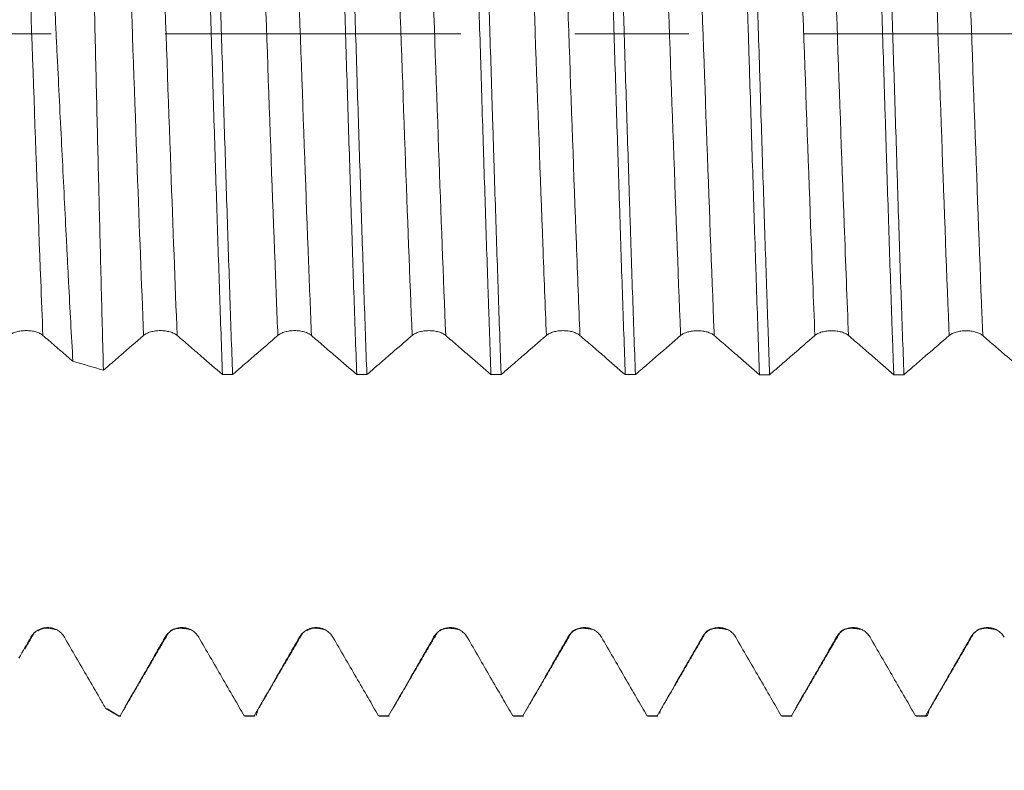
# Model space of a CAD drawing. Units: millimetres. Extents: x -21 to 70, y -82 to 28.
# Drawn here: x 35 to 39, y -3 to 0 of the extents above; entities that cross this region are included whole.
import ezdxf

# ---------------------------------------------------------------- set-up
doc = ezdxf.new("R2010")
doc.units = ezdxf.units.MM
doc.linetypes.add('CENTER', pattern=[47.5, 22, -8.5, 8.5, -8.5])
for name, color, linetype in [('1', 4, 'Continuous'), ('2', 7, 'Continuous'), ('SK2', 7, 'Continuous'), ('SK4', 2, 'CENTER')]:
    doc.layers.add(name, color=color, linetype=linetype)
doc.styles.add('iso_b_vert', font='simplex.shx')
doc.dimstyles.get("Standard").update_dxf_attribs({"dimtxt": 0.18, "dimasz": 0.18, "dimexe": 0.18, "dimexo": 0.0625, "dimgap": 0.09, "dimtad": 1, "dimzin": 0, "dimdsep": 52, "dimtxsty": 'Standard', "dimcen": 0.09, "dimadec": 0, "dimazin": 0, "dimtfac": 1, "dimtdec": 4, "dimtofl": 0, "dimtmove": 0, "dimatfit": 3, "dimfxl": 1, "dimtolj": 1, "dimtzin": 0, "dimarcsym": 0})

# ---------------------------------------------------------------- blocks, each defined once
blk = doc.blocks.new('_U2')
at = {"layer": 'SK2', "lineweight": 13}
for p, q in [((36, -4.129962), (36, -11.542462)), ((49, -4.129962), (49, -11.542462)), ((49, -9.542462), (33.638729, -9.542462))]:
    blk.add_line(p, q, dxfattribs=at)
at = {"layer": 'SK2', "lineweight": 18}
for points in [[(36, -9.542462), (39.499998, -9.081679), (39.500002, -10.003246)], [(49, -9.542462), (45.500002, -10.003246), (45.499998, -9.081679)]]:
    blk.add_solid(points, dxfattribs=at)
at = {"layer": 'SK2', "lineweight": 18, "attachment_point": 7, "line_spacing_factor": 1.084337, "style": 'iso_b_vert'}
for s, insert, char_height in [('\\W0.8315;\\W0.4158;%%p\\W0.8315;0.5', (39.104999, -8.304867), 2.5), ('\\W0.5321;13', (33.797729, -8.657348), 3)]:
    blk.add_mtext(s, dxfattribs=dict(at, insert=insert, char_height=char_height))
blk = doc.blocks.new('_U3')
at = {"layer": '2', "lineweight": 13}
for p, q in [((19.25, -1.5875), (19.25, -23.042462)), ((49, -4.129962), (49, -23.042462)), ((49, -21.042462), (19.25, -21.042462))]:
    blk.add_line(p, q, dxfattribs=at)
at = {"layer": '2', "lineweight": 18}
for points in [[(19.25, -21.042462), (22.749998, -20.581679), (22.750002, -21.503246)], [(49, -21.042462), (45.500002, -21.503246), (45.499998, -20.581679)]]:
    blk.add_solid(points, dxfattribs=at)
at = {"layer": '2', "lineweight": 18, "insert": (30.763544, -20.157348), "char_height": 3, "attachment_point": 7, "line_spacing_factor": 1.084337, "style": 'iso_b_vert'}
blk.add_mtext('\\W0.7346;29.8', dxfattribs=at)

msp = doc.modelspace()

# ---------------------------------------------------------------- linework, layer by layer
at = {"layer": '1', "lineweight": 13}
msp.add_line((36.9993, -2.2487), (37.0069, -2.2472), dxfattribs=at)
at = {"layer": '1', "lineweight": 18}
for p, q in [((35.7786, -2.5146), (35.8268, -2.5425)), ((35.8268, -2.5425), (35.8268, -2.5412)), ((35.8268, -2.5425), (35.8339, -2.5425)), ((36.2962, -2.5425), (36.3339, -2.5425)), ((36.3339, -2.5425), (36.3314, -2.5412)), ((36.7962, -2.5425), (36.8339, -2.5425)), ((37.2962, -2.5425), (37.3339, -2.5425)), ((37.3339, -2.5425), (37.3314, -2.5412)), ((37.7937, -2.5412), (37.7962, -2.5425)), ((37.7962, -2.5425), (37.8339, -2.5425)), ((37.8339, -2.5425), (37.8314, -2.5412)), ((38.2962, -2.5425), (38.3339, -2.5425)), ((38.7962, -2.5425), (38.8339, -2.5425))]:
    msp.add_line(p, q, dxfattribs=at)
for points, knots in [([(36.127, 1.3398), (36.1288, 1.2913), (36.1306, 1.2416), (36.1342, 1.1398), (36.136, 1.0882), (36.1414, 0.9317), (36.145, 0.825), (36.1521, 0.6069), (36.1556, 0.4954), (36.161, 0.3245), (36.1628, 0.2675), (36.1664, 0.1537), (36.1682, 0.0968), (36.1735, -0.0737), (36.1771, -0.1873), (36.1824, -0.3573), (36.1842, -0.414), (36.1878, -0.5272), (36.1896, -0.5832), (36.195, -0.7491), (36.1986, -0.857), (36.2057, -1.0674), (36.2092, -1.17), (36.2128, -1.2698)], [0, 0, 0, 0, 0.0625, 0.0625, 0.125, 0.125, 0.25, 0.25, 0.375, 0.375, 0.4375, 0.4375, 0.5, 0.5, 0.625, 0.625, 0.6875, 0.6875, 0.75, 0.75, 0.875, 0.875, 1, 1, 1, 1]), ([(36.2505, -1.2698), (36.2469, -1.1708), (36.2434, -1.0687), (36.2381, -0.9108), (36.2363, -0.8574), (36.2327, -0.7489), (36.2309, -0.6939), (36.2254, -0.5265), (36.2219, -0.4143), (36.2148, -0.1884), (36.2113, -0.0748), (36.2059, 0.0966), (36.2041, 0.1539), (36.2004, 0.2688), (36.1986, 0.3257), (36.1933, 0.4951), (36.1898, 0.6062), (36.1845, 0.7699), (36.1827, 0.824), (36.1791, 0.9312), (36.1773, 0.9844), (36.1718, 1.1423), (36.1683, 1.2432), (36.1647, 1.3398)], [0, 0, 0, 0, 0.125, 0.125, 0.1875, 0.1875, 0.25, 0.25, 0.375, 0.375, 0.5, 0.5, 0.5625, 0.5625, 0.625, 0.625, 0.75, 0.75, 0.8125, 0.8125, 0.875, 0.875, 1, 1, 1, 1]), ([(36.6271, 1.3397), (36.6306, 1.2431), (36.6342, 1.1426), (36.6386, 1.0122), (36.6395, 0.9858), (36.6413, 0.9327), (36.6422, 0.9059), (36.6449, 0.8247), (36.6467, 0.7703), (36.6521, 0.6059), (36.6556, 0.4948), (36.661, 0.3261), (36.6627, 0.2695), (36.6663, 0.1556), (36.6681, 0.0983), (36.6735, -0.0746), (36.6771, -0.1887), (36.6842, -0.4146), (36.6878, -0.5264), (36.6932, -0.6924), (36.6949, -0.7474), (36.6985, -0.8568), (36.7003, -0.9106), (36.7057, -1.0692), (36.7093, -1.1713), (36.7129, -1.2698)], [0, 0, 0, 0, 0.125, 0.125, 0.15625, 0.15625, 0.1875, 0.1875, 0.25, 0.25, 0.375, 0.375, 0.4375, 0.4375, 0.5, 0.5, 0.625, 0.625, 0.75, 0.75, 0.8125, 0.8125, 0.875, 0.875, 1, 1, 1, 1]), ([(36.7506, -1.2699), (36.747, -1.1713), (36.7434, -1.0688), (36.7361, -0.8554), (36.7326, -0.7468), (36.7255, -0.5266), (36.7219, -0.4148), (36.7165, -0.2447), (36.7147, -0.1876), (36.7111, -0.0724), (36.7093, -0.0151), (36.704, 0.1563), (36.7005, 0.2697), (36.6934, 0.4946), (36.6898, 0.6061), (36.6843, 0.772), (36.6825, 0.8265), (36.679, 0.9337), (36.6772, 0.9865), (36.6719, 1.1422), (36.6684, 1.2427), (36.6648, 1.3397)], [0, 0, 0, 0, 0.125, 0.125, 0.25, 0.25, 0.375, 0.375, 0.4375, 0.4375, 0.5, 0.5, 0.625, 0.625, 0.75, 0.75, 0.8125, 0.8125, 0.875, 0.875, 1, 1, 1, 1]), ([(37.127, 1.3397), (37.1306, 1.2419), (37.1342, 1.141), (37.1414, 0.9334), (37.1449, 0.8267), (37.1494, 0.6897), (37.1502, 0.6621), (37.152, 0.6065), (37.1529, 0.5784), (37.1556, 0.4941), (37.1574, 0.4378), (37.1628, 0.2686), (37.1664, 0.1553), (37.1717, -0.0153), (37.1735, -0.0722), (37.1762, -0.1578), (37.1771, -0.1864), (37.1788, -0.2436), (37.1797, -0.2723), (37.1842, -0.4152), (37.1878, -0.5273), (37.1949, -0.7474), (37.1985, -0.8553), (37.203, -0.9876), (37.2039, -1.0139), (37.2057, -1.0663), (37.2065, -1.0924), (37.2092, -1.1699), (37.211, -1.2205), (37.2128, -1.2699)], [0, 0, 0, 0, 0.125, 0.125, 0.25, 0.25, 0.28125, 0.28125, 0.3125, 0.3125, 0.375, 0.375, 0.5, 0.5, 0.5625, 0.5625, 0.59375, 0.59375, 0.625, 0.625, 0.75, 0.75, 0.875, 0.875, 0.90625, 0.90625, 0.9375, 0.9375, 1, 1, 1, 1]), ([(37.2505, -1.2699), (37.2496, -1.245), (37.2487, -1.2198), (37.2469, -1.1691), (37.2443, -1.0927), (37.2416, -1.0147), (37.2363, -0.8568), (37.2327, -0.749), (37.2273, -0.5833), (37.2255, -0.5274), (37.2228, -0.4425), (37.2219, -0.4141), (37.2201, -0.3574), (37.2192, -0.329), (37.2148, -0.1872), (37.2112, -0.0736), (37.2041, 0.1537), (37.2005, 0.2674), (37.196, 0.4096), (37.1951, 0.4381), (37.1933, 0.4945), (37.1906, 0.5786), (37.1879, 0.6614), (37.1827, 0.8251), (37.1791, 0.9317), (37.1737, 1.088), (37.1719, 1.1395), (37.1692, 1.2158), (37.1683, 1.241), (37.1665, 1.2908), (37.1656, 1.3154), (37.1647, 1.3397)], [0, 0, 0, 0, 0.03125, 0.03125, 0.0625, 0.125, 0.125, 0.25, 0.25, 0.3125, 0.3125, 0.34375, 0.34375, 0.375, 0.375, 0.5, 0.5, 0.625, 0.625, 0.65625, 0.65625, 0.6875, 0.75, 0.75, 0.875, 0.875, 0.9375, 0.9375, 0.96875, 0.96875, 1, 1, 1, 1]), ([(37.6271, 1.3396), (37.6288, 1.2913), (37.6306, 1.2418), (37.6333, 1.166), (37.6342, 1.1405), (37.636, 1.0888), (37.6369, 1.0627), (37.6413, 0.9313), (37.6449, 0.8242), (37.6521, 0.606), (37.6557, 0.495), (37.6601, 0.3536), (37.661, 0.3252), (37.6628, 0.2681), (37.6637, 0.2394), (37.6664, 0.1534), (37.6682, 0.0962), (37.6735, -0.0749), (37.6771, -0.1885), (37.6825, -0.358), (37.6843, -0.4143), (37.687, -0.4986), (37.6879, -0.5267), (37.6896, -0.5828), (37.6905, -0.6108), (37.695, -0.75), (37.6985, -0.8583), (37.7057, -1.0687), (37.7093, -1.1709), (37.7129, -1.27)], [0, 0, 0, 0, 0.0625, 0.0625, 0.09375, 0.09375, 0.125, 0.125, 0.25, 0.25, 0.375, 0.375, 0.40625, 0.40625, 0.4375, 0.4375, 0.5, 0.5, 0.625, 0.625, 0.6875, 0.6875, 0.71875, 0.71875, 0.75, 0.75, 0.875, 0.875, 1, 1, 1, 1]), ([(37.7506, -1.27), (37.747, -1.1714), (37.7434, -1.0693), (37.738, -0.9109), (37.7362, -0.8572), (37.7336, -0.7753), (37.7327, -0.7477), (37.7309, -0.6926), (37.73, -0.665), (37.7255, -0.5266), (37.722, -0.4147), (37.7148, -0.1889), (37.7112, -0.0749), (37.7067, 0.0689), (37.7058, 0.0978), (37.704, 0.1552), (37.7013, 0.241), (37.6987, 0.3259), (37.6934, 0.4947), (37.6898, 0.6057), (37.6844, 0.77), (37.6826, 0.8244), (37.6799, 0.9054), (37.679, 0.9323), (37.6772, 0.9855), (37.6763, 1.0119), (37.6718, 1.1424), (37.6683, 1.243), (37.6648, 1.3396)], [0, 0, 0, 0, 0.125, 0.125, 0.1875, 0.1875, 0.21875, 0.21875, 0.25, 0.25, 0.375, 0.375, 0.5, 0.5, 0.53125, 0.53125, 0.5625, 0.625, 0.625, 0.75, 0.75, 0.8125, 0.8125, 0.84375, 0.84375, 0.875, 0.875, 1, 1, 1, 1]), ([(38.127, 1.3395), (38.1306, 1.2426), (38.1342, 1.1422), (38.1395, 0.9863), (38.1413, 0.9335), (38.144, 0.8529), (38.1449, 0.8258), (38.1467, 0.7712), (38.1476, 0.7437), (38.152, 0.6058), (38.1556, 0.4944), (38.1628, 0.2696), (38.1663, 0.1562), (38.1708, 0.0131), (38.1717, -0.0156), (38.1735, -0.0731), (38.1744, -0.102), (38.1771, -0.1881), (38.1789, -0.2451), (38.1842, -0.415), (38.1878, -0.5267), (38.1932, -0.692), (38.1949, -0.7467), (38.1976, -0.8282), (38.1985, -0.8553), (38.2003, -0.9092), (38.2012, -0.9361), (38.2057, -1.0692), (38.2092, -1.1716), (38.2128, -1.2701)], [0, 0, 0, 0, 0.125, 0.125, 0.1875, 0.1875, 0.21875, 0.21875, 0.25, 0.25, 0.375, 0.375, 0.5, 0.5, 0.53125, 0.53125, 0.5625, 0.5625, 0.625, 0.625, 0.75, 0.75, 0.8125, 0.8125, 0.84375, 0.84375, 0.875, 0.875, 1, 1, 1, 1]), ([(38.2505, -1.2701), (38.2487, -1.2207), (38.2469, -1.1702), (38.2442, -1.0927), (38.2433, -1.0666), (38.2416, -1.0142), (38.2407, -0.9878), (38.2362, -0.8554), (38.2327, -0.7474), (38.2255, -0.5273), (38.2219, -0.4153), (38.2174, -0.2726), (38.2165, -0.2439), (38.2148, -0.1866), (38.2121, -0.1008), (38.2094, -0.0153), (38.2041, 0.1554), (38.2005, 0.2686), (38.1951, 0.4378), (38.1933, 0.494), (38.1906, 0.5782), (38.1897, 0.6062), (38.1879, 0.6619), (38.187, 0.6895), (38.1826, 0.8268), (38.1791, 0.9335), (38.1719, 1.1411), (38.1683, 1.2419), (38.1647, 1.3395)], [0, 0, 0, 0, 0.0625, 0.0625, 0.09375, 0.09375, 0.125, 0.125, 0.25, 0.25, 0.375, 0.375, 0.40625, 0.40625, 0.4375, 0.5, 0.5, 0.625, 0.625, 0.6875, 0.6875, 0.71875, 0.71875, 0.75, 0.75, 0.875, 0.875, 1, 1, 1, 1]), ([(38.6271, 1.3395), (38.628, 1.3151), (38.6289, 1.2905), (38.6307, 1.2406), (38.6316, 1.2154), (38.6342, 1.1393), (38.636, 1.0879), (38.6413, 0.9318), (38.6449, 0.8252), (38.6503, 0.6614), (38.6521, 0.6061), (38.6548, 0.5223), (38.6557, 0.4942), (38.6575, 0.4377), (38.6584, 0.4092), (38.6628, 0.2673), (38.6664, 0.1538), (38.6735, -0.0735), (38.6771, -0.1871), (38.6816, -0.3292), (38.6825, -0.3576), (38.6843, -0.4145), (38.6852, -0.4429), (38.6878, -0.5275), (38.6896, -0.5833), (38.6949, -0.7488), (38.6985, -0.8566), (38.7038, -1.0146), (38.7056, -1.0666), (38.7083, -1.1437), (38.7092, -1.1693), (38.711, -1.22), (38.7119, -1.2453), (38.7128, -1.2701)], [0, 0, 0, 0, 0.03125, 0.03125, 0.0625, 0.0625, 0.125, 0.125, 0.25, 0.25, 0.3125, 0.3125, 0.34375, 0.34375, 0.375, 0.375, 0.5, 0.5, 0.625, 0.625, 0.65625, 0.65625, 0.6875, 0.6875, 0.75, 0.75, 0.875, 0.875, 0.9375, 0.9375, 0.96875, 0.96875, 1, 1, 1, 1]), ([(38.7505, -1.2701), (38.747, -1.1709), (38.7434, -1.0687), (38.7362, -0.8583), (38.7327, -0.7502), (38.7282, -0.6112), (38.7273, -0.5831), (38.7255, -0.527), (38.7229, -0.4427), (38.7202, -0.3581), (38.7148, -0.1885), (38.7113, -0.075), (38.7059, 0.096), (38.7041, 0.1531), (38.7014, 0.239), (38.7005, 0.2677), (38.6987, 0.3248), (38.6978, 0.3533), (38.6934, 0.4948), (38.6898, 0.606), (38.6827, 0.8241), (38.6791, 0.9311), (38.6746, 1.0623), (38.6737, 1.0884), (38.6719, 1.1401), (38.6692, 1.2169), (38.6665, 1.2911), (38.6648, 1.3395)], [0, 0, 0, 0, 0.125, 0.125, 0.25, 0.25, 0.28125, 0.28125, 0.3125, 0.375, 0.375, 0.5, 0.5, 0.5625, 0.5625, 0.59375, 0.59375, 0.625, 0.625, 0.75, 0.75, 0.875, 0.875, 0.90625, 0.90625, 0.9375, 1, 1, 1, 1]), ([(35.7696, -1.2532), (35.7669, -1.1551), (35.7642, -1.0541), (35.7589, -0.8465), (35.7563, -0.7399), (35.7529, -0.603), (35.7523, -0.5754), (35.7509, -0.5201), (35.7489, -0.4371), (35.7469, -0.3539), (35.7428, -0.1872), (35.7402, -0.0758), (35.7362, 0.092), (35.7349, 0.148), (35.7328, 0.2322), (35.7322, 0.2603), (35.7308, 0.3163), (35.7301, 0.3442), (35.7268, 0.4829), (35.7213, 0.7004), (35.716, 0.9094), (35.7126, 1.0372), (35.7119, 1.0626), (35.7106, 1.1131), (35.7086, 1.1878), (35.7065, 1.26), (35.7052, 1.307)], [0, 0, 0, 0, 0.125, 0.125, 0.25, 0.25, 0.28125, 0.28125, 0.3125, 0.375, 0.375, 0.5, 0.5, 0.5625, 0.5625, 0.59375, 0.59375, 0.625, 0.625, 0.75, 0.875, 0.875, 0.90625, 0.90625, 0.9375, 1, 1, 1, 1]), ([(35.5265, 1.2588), (35.532, 1.1686), (35.5375, 1.0747), (35.5456, 0.9286), (35.5483, 0.879), (35.5523, 0.8033), (35.5537, 0.7778), (35.5564, 0.7264), (35.5578, 0.7004), (35.5646, 0.5705), (35.5701, 0.4652), (35.5809, 0.2523), (35.5862, 0.1447), (35.5929, 0.0086), (35.5943, -0.0187), (35.597, -0.0735), (35.5983, -0.1009), (35.6024, -0.1828), (35.6051, -0.2372), (35.6132, -0.3992), (35.6185, -0.506), (35.6265, -0.6643), (35.6291, -0.7168), (35.6331, -0.7951), (35.6345, -0.8211), (35.6371, -0.8729), (35.6385, -0.8988), (35.6451, -1.0265), (35.6505, -1.1252), (35.6558, -1.2204)], [0, 0, 0, 0, 0.125, 0.125, 0.1875, 0.1875, 0.21875, 0.21875, 0.25, 0.25, 0.375, 0.375, 0.5, 0.5, 0.53125, 0.53125, 0.5625, 0.5625, 0.625, 0.625, 0.75, 0.75, 0.8125, 0.8125, 0.84375, 0.84375, 0.875, 0.875, 1, 1, 1, 1]), ([(35.4191, -1.1238), (35.4223, -1.1211), (35.4261, -1.1186), (35.4328, -1.1153), (35.4352, -1.1142), (35.4402, -1.1123), (35.4428, -1.1114), (35.451, -1.1091), (35.4569, -1.1079), (35.4691, -1.1063), (35.4754, -1.1058), (35.488, -1.1058), (35.4942, -1.1063), (35.5064, -1.1079), (35.5123, -1.1091), (35.5232, -1.1122), (35.5283, -1.1142), (35.5372, -1.1186), (35.5411, -1.1211), (35.5442, -1.1238)], [0, 0, 0, 0, 0.125, 0.125, 0.1875, 0.1875, 0.25, 0.25, 0.375, 0.375, 0.5, 0.5, 0.625, 0.625, 0.75, 0.75, 0.875, 0.875, 1, 1, 1, 1]), ([(35.5442, -1.1238), (35.5592, -1.1367), (35.5741, -1.1496), (35.6039, -1.1754), (35.6188, -1.1883), (35.6411, -1.2076), (35.6484, -1.214), (35.6558, -1.2204)], [0, 0, 0, 0, 0.400924, 0.400924, 0.801848, 0.801848, 1, 1, 1, 1]), ([(35.7696, -1.2532), (35.7761, -1.2476), (35.7826, -1.242), (35.804, -1.2234), (35.8189, -1.2105), (35.8623, -1.173), (35.8907, -1.1485), (35.9191, -1.1239)], [0, 0, 0, 0, 0.13045, 0.13045, 0.42958, 0.42958, 1, 1, 1, 1]), ([(35.9191, -1.1239), (35.9223, -1.1212), (35.9261, -1.1187), (35.9328, -1.1153), (35.9352, -1.1143), (35.9402, -1.1124), (35.9428, -1.1115), (35.951, -1.1092), (35.9569, -1.1079), (35.9691, -1.1063), (35.9754, -1.1059), (35.988, -1.1059), (35.9942, -1.1063), (36.0064, -1.108), (36.0123, -1.1092), (36.0232, -1.1123), (36.0283, -1.1142), (36.0372, -1.1187), (36.0411, -1.1212), (36.0442, -1.1239)], [0, 0, 0, 0, 0.125, 0.125, 0.1875, 0.1875, 0.25, 0.25, 0.375, 0.375, 0.5, 0.5, 0.625, 0.625, 0.75, 0.75, 0.875, 0.875, 1, 1, 1, 1]), ([(36.0442, -1.1239), (36.0592, -1.1368), (36.0741, -1.1497), (36.1039, -1.1755), (36.1188, -1.1884), (36.1601, -1.2241), (36.1864, -1.247), (36.2128, -1.2698)], [0, 0, 0, 0, 0.265373, 0.265373, 0.530745, 0.530745, 1, 1, 1, 1]), ([(36.2505, -1.2698), (36.2634, -1.2587), (36.2762, -1.2475), (36.304, -1.2235), (36.3189, -1.2106), (36.3623, -1.1731), (36.3907, -1.1485), (36.4191, -1.1239)], [0, 0, 0, 0, 0.228829, 0.228829, 0.494088, 0.494088, 1, 1, 1, 1]), ([(36.4191, -1.1239), (36.4223, -1.1212), (36.4261, -1.1187), (36.4328, -1.1154), (36.4352, -1.1143), (36.4402, -1.1124), (36.4429, -1.1116), (36.451, -1.1092), (36.4569, -1.108), (36.4691, -1.1064), (36.4754, -1.106), (36.488, -1.106), (36.4942, -1.1064), (36.5064, -1.108), (36.5123, -1.1092), (36.5232, -1.1123), (36.5283, -1.1143), (36.5372, -1.1187), (36.5411, -1.1212), (36.5442, -1.124)], [0, 0, 0, 0, 0.125, 0.125, 0.1875, 0.1875, 0.25, 0.25, 0.375, 0.375, 0.5, 0.5, 0.625, 0.625, 0.75, 0.75, 0.875, 0.875, 1, 1, 1, 1]), ([(36.5442, -1.124), (36.5592, -1.1368), (36.5741, -1.1497), (36.6039, -1.1755), (36.6188, -1.1884), (36.6601, -1.2242), (36.6865, -1.247), (36.7129, -1.2698)], [0, 0, 0, 0, 0.265313, 0.265313, 0.530627, 0.530627, 1, 1, 1, 1]), ([(36.7506, -1.2699), (36.7634, -1.2587), (36.7762, -1.2476), (36.804, -1.2236), (36.8189, -1.2107), (36.8623, -1.1732), (36.8907, -1.1486), (36.9191, -1.124)], [0, 0, 0, 0, 0.228602, 0.228602, 0.493933, 0.493933, 1, 1, 1, 1]), ([(36.9191, -1.124), (36.9223, -1.1213), (36.9262, -1.1188), (36.9328, -1.1155), (36.9352, -1.1144), (36.9402, -1.1125), (36.9429, -1.1117), (36.951, -1.1093), (36.9569, -1.1081), (36.9691, -1.1065), (36.9754, -1.1061), (36.988, -1.1061), (36.9942, -1.1065), (37.0065, -1.1081), (37.0123, -1.1093), (37.0232, -1.1124), (37.0283, -1.1144), (37.0372, -1.1188), (37.0411, -1.1213), (37.0442, -1.1241)], [0, 0, 0, 0, 0.125, 0.125, 0.1875, 0.1875, 0.25, 0.25, 0.375, 0.375, 0.5, 0.5, 0.625, 0.625, 0.75, 0.75, 0.875, 0.875, 1, 1, 1, 1]), ([(37.0442, -1.1241), (37.0592, -1.1369), (37.0741, -1.1498), (37.1039, -1.1756), (37.1188, -1.1886), (37.1601, -1.2243), (37.1864, -1.2471), (37.2128, -1.2699)], [0, 0, 0, 0, 0.265405, 0.265405, 0.53081, 0.53081, 1, 1, 1, 1]), ([(37.2505, -1.2699), (37.2634, -1.2588), (37.2762, -1.2477), (37.304, -1.2236), (37.3189, -1.2107), (37.3623, -1.1732), (37.3907, -1.1486), (37.4191, -1.1241)], [0, 0, 0, 0, 0.22886, 0.22886, 0.494113, 0.494113, 1, 1, 1, 1]), ([(37.4191, -1.1241), (37.4223, -1.1213), (37.4262, -1.1188), (37.4328, -1.1155), (37.4352, -1.1145), (37.4402, -1.1125), (37.4429, -1.1117), (37.451, -1.1093), (37.4569, -1.1081), (37.4691, -1.1065), (37.4754, -1.1061), (37.488, -1.1061), (37.4942, -1.1065), (37.5065, -1.1081), (37.5123, -1.1093), (37.5232, -1.1125), (37.5283, -1.1144), (37.5372, -1.1188), (37.5411, -1.1213), (37.5443, -1.1241)], [0, 0, 0, 0, 0.125, 0.125, 0.1875, 0.1875, 0.25, 0.25, 0.375, 0.375, 0.5, 0.5, 0.625, 0.625, 0.75, 0.75, 0.875, 0.875, 1, 1, 1, 1]), ([(37.5443, -1.1241), (37.5592, -1.137), (37.5741, -1.1499), (37.6039, -1.1757), (37.6188, -1.1886), (37.6601, -1.2243), (37.6865, -1.2471), (37.7129, -1.27)], [0, 0, 0, 0, 0.26532, 0.26532, 0.530641, 0.530641, 1, 1, 1, 1]), ([(37.7506, -1.27), (37.7634, -1.2589), (37.7763, -1.2478), (37.804, -1.2237), (37.8189, -1.2108), (37.8623, -1.1733), (37.8907, -1.1487), (37.9191, -1.1242)], [0, 0, 0, 0, 0.228581, 0.228581, 0.493925, 0.493925, 1, 1, 1, 1]), ([(37.9191, -1.1242), (37.9223, -1.1214), (37.9262, -1.119), (37.9328, -1.1156), (37.9352, -1.1146), (37.9402, -1.1127), (37.9429, -1.1118), (37.951, -1.1094), (37.9569, -1.1082), (37.9691, -1.1066), (37.9754, -1.1062), (37.988, -1.1062), (37.9942, -1.1066), (38.0065, -1.1082), (38.0123, -1.1094), (38.0232, -1.1126), (38.0283, -1.1145), (38.0372, -1.1189), (38.0411, -1.1214), (38.0443, -1.1242)], [0, 0, 0, 0, 0.125, 0.125, 0.1875, 0.1875, 0.25, 0.25, 0.375, 0.375, 0.5, 0.5, 0.625, 0.625, 0.75, 0.75, 0.875, 0.875, 1, 1, 1, 1]), ([(38.0443, -1.1242), (38.0592, -1.1371), (38.0741, -1.15), (38.1039, -1.1758), (38.1188, -1.1887), (38.1601, -1.2244), (38.1864, -1.2472), (38.2128, -1.2701)], [0, 0, 0, 0, 0.265413, 0.265413, 0.530826, 0.530826, 1, 1, 1, 1]), ([(38.2505, -1.2701), (38.2634, -1.2589), (38.2762, -1.2478), (38.304, -1.2237), (38.3189, -1.2108), (38.3623, -1.1733), (38.3907, -1.1487), (38.4191, -1.1242)], [0, 0, 0, 0, 0.228991, 0.228991, 0.494215, 0.494215, 1, 1, 1, 1]), ([(38.4191, -1.1242), (38.4223, -1.1214), (38.4262, -1.1189), (38.4328, -1.1156), (38.4352, -1.1146), (38.4403, -1.1127), (38.4429, -1.1118), (38.451, -1.1094), (38.4569, -1.1082), (38.4691, -1.1066), (38.4754, -1.1062), (38.488, -1.1062), (38.4942, -1.1066), (38.5065, -1.1082), (38.5123, -1.1094), (38.5232, -1.1126), (38.5283, -1.1145), (38.5372, -1.1189), (38.5411, -1.1215), (38.5443, -1.1242)], [0, 0, 0, 0, 0.125, 0.125, 0.1875, 0.1875, 0.25, 0.25, 0.375, 0.375, 0.5, 0.5, 0.625, 0.625, 0.75, 0.75, 0.875, 0.875, 1, 1, 1, 1]), ([(38.5443, -1.1242), (38.5592, -1.1371), (38.5741, -1.15), (38.6039, -1.1758), (38.6188, -1.1887), (38.6601, -1.2244), (38.6865, -1.2473), (38.7128, -1.2701)], [0, 0, 0, 0, 0.265328, 0.265328, 0.530657, 0.530657, 1, 1, 1, 1]), ([(38.7505, -1.2701), (38.7634, -1.259), (38.7763, -1.2479), (38.804, -1.2239), (38.8189, -1.2109), (38.8623, -1.1734), (38.8907, -1.1488), (38.9191, -1.1243)], [0, 0, 0, 0, 0.228759, 0.228759, 0.494065, 0.494065, 1, 1, 1, 1]), ([(38.9191, -1.1243), (38.9223, -1.1215), (38.9262, -1.1191), (38.9328, -1.1157), (38.9352, -1.1147), (38.9403, -1.1128), (38.9429, -1.1119), (38.951, -1.1095), (38.9569, -1.1083), (38.9691, -1.1067), (38.9754, -1.1063), (38.988, -1.1063), (38.9942, -1.1067), (39.0065, -1.1083), (39.0123, -1.1095), (39.0232, -1.1127), (39.0283, -1.1146), (39.0372, -1.119), (39.0411, -1.1216), (39.0443, -1.1243)], [0, 0, 0, 0, 0.125, 0.125, 0.1875, 0.1875, 0.25, 0.25, 0.375, 0.375, 0.5, 0.5, 0.625, 0.625, 0.75, 0.75, 0.875, 0.875, 1, 1, 1, 1]), ([(39.0443, -1.1243), (39.0592, -1.1372), (39.0741, -1.1501), (39.1039, -1.1759), (39.1188, -1.1888), (39.1601, -1.2245), (39.1865, -1.2474), (39.2128, -1.2702)], [0, 0, 0, 0, 0.265387, 0.265387, 0.530775, 0.530775, 1, 1, 1, 1]), ([(35.6244, -2.2488), (35.6212, -2.2433), (35.6174, -2.2383), (35.6107, -2.2316), (35.6083, -2.2295), (35.6033, -2.2256), (35.6007, -2.2239), (35.5925, -2.2192), (35.5866, -2.2167), (35.5745, -2.2134), (35.5682, -2.2126), (35.5555, -2.2126), (35.5493, -2.2134), (35.5371, -2.2166), (35.5312, -2.2191), (35.5203, -2.2254), (35.5152, -2.2293), (35.5063, -2.2382), (35.5025, -2.2432), (35.4993, -2.2487)], [0, 0, 0, 0, 0.125, 0.125, 0.1875, 0.1875, 0.25, 0.25, 0.375, 0.375, 0.5, 0.5, 0.625, 0.625, 0.75, 0.75, 0.875, 0.875, 1, 1, 1, 1]), ([(36.1244, -2.2487), (36.1212, -2.2432), (36.1174, -2.2382), (36.1107, -2.2315), (36.1083, -2.2294), (36.1033, -2.2256), (36.1007, -2.2238), (36.0925, -2.2191), (36.0866, -2.2166), (36.0745, -2.2134), (36.0682, -2.2125), (36.0555, -2.2125), (36.0493, -2.2133), (36.0371, -2.2166), (36.0312, -2.219), (36.0203, -2.2253), (36.0152, -2.2292), (36.0063, -2.2381), (36.0025, -2.2432), (35.9993, -2.2487)], [0, 0, 0, 0, 0.125, 0.125, 0.1875, 0.1875, 0.25, 0.25, 0.375, 0.375, 0.5, 0.5, 0.625, 0.625, 0.75, 0.75, 0.875, 0.875, 1, 1, 1, 1]), ([(36.6244, -2.2487), (36.6212, -2.2432), (36.6174, -2.2383), (36.6107, -2.2316), (36.6083, -2.2295), (36.6033, -2.2256), (36.6007, -2.2239), (36.5925, -2.2191), (36.5866, -2.2167), (36.5745, -2.2134), (36.5682, -2.2126), (36.5555, -2.2125), (36.5493, -2.2133), (36.5371, -2.2166), (36.5312, -2.219), (36.5203, -2.2253), (36.5152, -2.2293), (36.5063, -2.2381), (36.5025, -2.2432), (36.4993, -2.2487)], [0, 0, 0, 0, 0.125, 0.125, 0.1875, 0.1875, 0.25, 0.25, 0.375, 0.375, 0.5, 0.5, 0.625, 0.625, 0.75, 0.75, 0.875, 0.875, 1, 1, 1, 1]), ([(37.1244, -2.2487), (37.1212, -2.2432), (37.1174, -2.2382), (37.1107, -2.2316), (37.1083, -2.2294), (37.1033, -2.2256), (37.1007, -2.2238), (37.0925, -2.2191), (37.0866, -2.2167), (37.0745, -2.2134), (37.0682, -2.2125), (37.0555, -2.2125), (37.0493, -2.2133), (37.0371, -2.2166), (37.0312, -2.219), (37.0203, -2.2253), (37.0152, -2.2293), (37.0063, -2.2381), (37.0025, -2.2432), (36.9993, -2.2487)], [0, 0, 0, 0, 0.125, 0.125, 0.1875, 0.1875, 0.25, 0.25, 0.375, 0.375, 0.5, 0.5, 0.625, 0.625, 0.75, 0.75, 0.875, 0.875, 1, 1, 1, 1]), ([(37.6244, -2.2487), (37.6212, -2.2432), (37.6174, -2.2382), (37.6107, -2.2316), (37.6083, -2.2294), (37.6033, -2.2256), (37.6007, -2.2239), (37.5925, -2.2191), (37.5866, -2.2167), (37.5745, -2.2134), (37.5682, -2.2126), (37.5555, -2.2125), (37.5493, -2.2134), (37.5371, -2.2166), (37.5312, -2.2191), (37.5203, -2.2253), (37.5152, -2.2293), (37.5063, -2.2382), (37.5025, -2.2432), (37.4993, -2.2487)], [0, 0, 0, 0, 0.125, 0.125, 0.1875, 0.1875, 0.25, 0.25, 0.375, 0.375, 0.5, 0.5, 0.625, 0.625, 0.75, 0.75, 0.875, 0.875, 1, 1, 1, 1]), ([(38.1244, -2.2488), (38.1212, -2.2433), (38.1174, -2.2383), (38.1107, -2.2316), (38.1083, -2.2295), (38.1033, -2.2256), (38.1007, -2.2239), (38.0926, -2.2192), (38.0866, -2.2167), (38.0745, -2.2134), (38.0682, -2.2126), (38.0555, -2.2126), (38.0493, -2.2134), (38.0371, -2.2166), (38.0312, -2.2191), (38.0203, -2.2254), (38.0152, -2.2293), (38.0063, -2.2382), (38.0025, -2.2432), (37.9993, -2.2488)], [0, 0, 0, 0, 0.125, 0.125, 0.1875, 0.1875, 0.25, 0.25, 0.375, 0.375, 0.5, 0.5, 0.625, 0.625, 0.75, 0.75, 0.875, 0.875, 1, 1, 1, 1]), ([(38.6244, -2.2487), (38.6212, -2.2432), (38.6174, -2.2382), (38.6107, -2.2315), (38.6083, -2.2294), (38.6033, -2.2256), (38.6007, -2.2238), (38.5926, -2.2191), (38.5866, -2.2167), (38.5745, -2.2134), (38.5682, -2.2125), (38.5555, -2.2125), (38.5493, -2.2133), (38.5371, -2.2166), (38.5312, -2.219), (38.5203, -2.2253), (38.5152, -2.2292), (38.5063, -2.2381), (38.5025, -2.2432), (38.4993, -2.2487)], [0, 0, 0, 0, 0.125, 0.125, 0.1875, 0.1875, 0.25, 0.25, 0.375, 0.375, 0.5, 0.5, 0.625, 0.625, 0.75, 0.75, 0.875, 0.875, 1, 1, 1, 1]), ([(39.1244, -2.2488), (39.1212, -2.2433), (39.1174, -2.2383), (39.1107, -2.2316), (39.1083, -2.2295), (39.1033, -2.2257), (39.1007, -2.2239), (39.0926, -2.2192), (39.0866, -2.2167), (39.0745, -2.2135), (39.0682, -2.2126), (39.0555, -2.2126), (39.0493, -2.2134), (39.0371, -2.2167), (39.0312, -2.2191), (39.0203, -2.2254), (39.0152, -2.2293), (39.0064, -2.2382), (39.0025, -2.2433), (38.9993, -2.2488)], [0, 0, 0, 0, 0.125, 0.125, 0.1875, 0.1875, 0.25, 0.25, 0.375, 0.375, 0.5, 0.5, 0.625, 0.625, 0.75, 0.75, 0.875, 0.875, 1, 1, 1, 1]), ([(35.777, -2.5124), (35.7697, -2.4998), (35.7624, -2.4872), (35.7402, -2.4487), (35.7252, -2.4229), (35.6817, -2.3477), (35.653, -2.2982), (35.6244, -2.2488)], [0, 0, 0, 0, 0.143676, 0.143676, 0.437133, 0.437133, 1, 1, 1, 1]), ([(35.9993, -2.2487), (35.9845, -2.2745), (35.9696, -2.3004), (35.94, -2.352), (35.9252, -2.3779), (35.884, -2.4495), (35.8577, -2.4954), (35.8314, -2.5412)], [0, 0, 0, 0, 0.264974, 0.264974, 0.529948, 0.529948, 1, 1, 1, 1]), ([(36.2937, -2.5412), (36.2808, -2.519), (36.268, -2.4967), (36.2402, -2.4487), (36.2252, -2.4229), (36.1817, -2.3476), (36.153, -2.2982), (36.1244, -2.2487)], [0, 0, 0, 0, 0.228139, 0.228139, 0.49263, 0.49263, 1, 1, 1, 1]), ([(36.4993, -2.2487), (36.4845, -2.2746), (36.4697, -2.3004), (36.44, -2.3521), (36.4252, -2.3779), (36.384, -2.4496), (36.3577, -2.4954), (36.3314, -2.5412)], [0, 0, 0, 0, 0.265011, 0.265011, 0.530021, 0.530021, 1, 1, 1, 1]), ([(36.7937, -2.5412), (36.7808, -2.519), (36.768, -2.4967), (36.7402, -2.4487), (36.7253, -2.4229), (36.6817, -2.3477), (36.6531, -2.2982), (36.6244, -2.2487)], [0, 0, 0, 0, 0.227999, 0.227999, 0.492527, 0.492527, 1, 1, 1, 1]), ([(36.9993, -2.2487), (36.9845, -2.2746), (36.9697, -2.3004), (36.94, -2.3521), (36.9252, -2.3779), (36.884, -2.4496), (36.8577, -2.4954), (36.8314, -2.5412)], [0, 0, 0, 0, 0.265008, 0.265008, 0.530016, 0.530016, 1, 1, 1, 1]), ([(37.2937, -2.5412), (37.2808, -2.519), (37.268, -2.4967), (37.2402, -2.4487), (37.2252, -2.4229), (37.1817, -2.3476), (37.1531, -2.2982), (37.1244, -2.2487)], [0, 0, 0, 0, 0.228133, 0.228133, 0.492642, 0.492642, 1, 1, 1, 1]), ([(37.4993, -2.2487), (37.4845, -2.2746), (37.4697, -2.3004), (37.44, -2.3521), (37.4252, -2.3779), (37.384, -2.4496), (37.3577, -2.4954), (37.3314, -2.5412)], [0, 0, 0, 0, 0.265023, 0.265023, 0.530047, 0.530047, 1, 1, 1, 1]), ([(37.7937, -2.5412), (37.7809, -2.519), (37.768, -2.4967), (37.7402, -2.4487), (37.7252, -2.4229), (37.6817, -2.3476), (37.6531, -2.2982), (37.6244, -2.2487)], [0, 0, 0, 0, 0.228249, 0.228249, 0.492749, 0.492749, 1, 1, 1, 1]), ([(37.9993, -2.2488), (37.9845, -2.2746), (37.9697, -2.3004), (37.94, -2.3521), (37.9252, -2.378), (37.8841, -2.4496), (37.8577, -2.4954), (37.8314, -2.5412)], [0, 0, 0, 0, 0.265043, 0.265043, 0.530087, 0.530087, 1, 1, 1, 1]), ([(38.2937, -2.5412), (38.2808, -2.519), (38.268, -2.4968), (38.2402, -2.4488), (38.2253, -2.423), (38.1817, -2.3477), (38.1531, -2.2982), (38.1244, -2.2488)], [0, 0, 0, 0, 0.227876, 0.227876, 0.492431, 0.492431, 1, 1, 1, 1]), ([(38.4993, -2.2487), (38.4845, -2.2746), (38.4697, -2.3004), (38.44, -2.3521), (38.4252, -2.3779), (38.384, -2.4496), (38.3577, -2.4954), (38.3314, -2.5412)], [0, 0, 0, 0, 0.264996, 0.264996, 0.529992, 0.529992, 1, 1, 1, 1]), ([(38.7937, -2.5412), (38.7809, -2.519), (38.768, -2.4967), (38.7402, -2.4487), (38.7253, -2.4229), (38.6817, -2.3476), (38.6531, -2.2982), (38.6244, -2.2487)], [0, 0, 0, 0, 0.228145, 0.228145, 0.49264, 0.49264, 1, 1, 1, 1]), ([(38.9993, -2.2488), (38.9845, -2.2746), (38.9697, -2.3005), (38.94, -2.3521), (38.9252, -2.378), (38.8841, -2.4496), (38.8578, -2.4954), (38.8314, -2.5412)], [0, 0, 0, 0, 0.265052, 0.265052, 0.530104, 0.530104, 1, 1, 1, 1]), ([(36.3446, -2.5194), (36.3438, -2.5229), (36.343, -2.526), (36.3404, -2.5347), (36.3386, -2.5387), (36.3368, -2.5408), (36.3368, -2.5408), (36.3368, -2.5408)], [0, 0, 0, 0, 0.314802, 0.314802, 0.999507, 0.999507, 1, 1, 1, 1]), ([(37.8446, -2.5193), (37.8438, -2.5229), (37.843, -2.526), (37.8418, -2.5301), (37.8414, -2.5314), (37.841, -2.5325)], [0, 0, 0, 0, 0.673555, 0.673555, 1, 1, 1, 1]), ([(38.8446, -2.5193), (38.8438, -2.5229), (38.843, -2.526), (38.8404, -2.5346), (38.8386, -2.5387), (38.8359, -2.5418), (38.835, -2.5424), (38.8332, -2.5425), (38.8323, -2.5421), (38.8314, -2.5412)], [0, 0, 0, 0, 0.187898, 0.187898, 0.593949, 0.593949, 0.796975, 0.796975, 1, 1, 1, 1])]:
    msp.add_open_spline(points, degree=3, knots=knots, dxfattribs=at)
at = {"layer": '1', "lineweight": 13}
for points, knots in [([(35.4577, 1.2034), (35.4649, 1.0329), (35.4815, 0.6016), (35.5076, -0.1443), (35.5293, -0.7499), (35.5415, -1.0576), (35.5442, -1.1238)], [0, 0, 0, 0, 0.247357, 0.576772, 0.906187, 1, 1, 1, 1]), ([(35.8326, 1.2034), (35.8346, 1.1558), (35.8461, 0.8749), (35.8671, 0.3004), (35.8939, -0.4702), (35.9113, -0.9316), (35.9191, -1.1239)], [0, 0, 0, 0, 0.069015, 0.398439, 0.727864, 1, 1, 1, 1]), ([(35.9577, 1.2034), (35.9597, 1.157), (35.9711, 0.8774), (35.9921, 0.3047), (36.019, -0.4674), (36.0363, -0.9304), (36.0442, -1.1239)], [0, 0, 0, 0, 0.0673, 0.396715, 0.72613, 1, 1, 1, 1]), ([(36.3326, 1.2033), (36.3389, 1.0528), (36.3547, 0.6469), (36.38, -0.0721), (36.4026, -0.7055), (36.4156, -1.0372), (36.4191, -1.1239)], [0, 0, 0, 0, 0.218385, 0.547794, 0.877203, 1, 1, 1, 1]), ([(36.4577, 1.2033), (36.464, 1.054), (36.4797, 0.6496), (36.505, -0.0678), (36.5276, -0.7029), (36.5407, -1.036), (36.5442, -1.124)], [0, 0, 0, 0, 0.216649, 0.546062, 0.875475, 1, 1, 1, 1]), ([(36.8326, 1.2033), (36.8337, 1.1769), (36.8443, 0.9201), (36.8644, 0.3761), (36.8922, -0.4207), (36.9104, -0.9101), (36.9191, -1.124)], [0, 0, 0, 0, 0.038319, 0.367731, 0.697143, 1, 1, 1, 1]), ([(36.9577, 1.2033), (36.9588, 1.1781), (36.9694, 0.9227), (36.9894, 0.3804), (37.0172, -0.4179), (37.0355, -0.9089), (37.0442, -1.1241)], [0, 0, 0, 0, 0.036596, 0.366009, 0.695422, 1, 1, 1, 1]), ([(37.3326, 1.2032), (37.3381, 1.0738), (37.353, 0.6945), (37.3774, 0.0045), (37.4008, -0.6581), (37.4147, -1.0156), (37.4191, -1.1241)], [0, 0, 0, 0, 0.187673, 0.517093, 0.846513, 1, 1, 1, 1]), ([(37.4577, 1.2032), (37.4631, 1.075), (37.478, 0.6972), (37.5023, 0.0088), (37.5258, -0.6554), (37.5398, -1.0144), (37.5443, -1.1241)], [0, 0, 0, 0, 0.185954, 0.515365, 0.844777, 1, 1, 1, 1]), ([(37.8326, 1.2032), (37.8329, 1.1979), (37.8426, 0.965), (37.8618, 0.4515), (37.8903, -0.3672), (37.9094, -0.8853), (37.919, -1.1213), (37.9191, -1.1242)], [0, 0, 0, 0, 0.00764, 0.337046, 0.666452, 0.995859, 1, 1, 1, 1]), ([(37.9577, 1.2032), (37.9579, 1.1991), (37.9676, 0.9676), (37.9868, 0.4557), (38.0153, -0.363), (38.0344, -0.8828), (38.0441, -1.1201), (38.0443, -1.1242)], [0, 0, 0, 0, 0.005898, 0.335311, 0.664724, 0.994137, 1, 1, 1, 1]), ([(38.3326, 1.2031), (38.3372, 1.0949), (38.3512, 0.7416), (38.3747, 0.0811), (38.399, -0.6103), (38.4138, -0.994), (38.4191, -1.1242)], [0, 0, 0, 0, 0.156977, 0.486391, 0.815805, 1, 1, 1, 1]), ([(38.4578, 1.203), (38.4622, 1.096), (38.4762, 0.7443), (38.4997, 0.0854), (38.524, -0.6076), (38.5389, -0.9928), (38.5443, -1.1242)], [0, 0, 0, 0, 0.155254, 0.484668, 0.814082, 1, 1, 1, 1]), ([(38.8326, 1.203), (38.8415, 0.9919), (38.8598, 0.5073), (38.8876, -0.2915), (38.9076, -0.8396), (38.9181, -1.0997), (38.9191, -1.1243)], [0, 0, 0, 0, 0.306333, 0.635753, 0.965173, 1, 1, 1, 1]), ([(38.9578, 1.203), (38.9665, 0.9931), (38.9848, 0.51), (39.0126, -0.2872), (39.0327, -0.837), (39.0432, -1.0985), (39.0443, -1.1243)], [0, 0, 0, 0, 0.304601, 0.634016, 0.963431, 1, 1, 1, 1])]:
    msp.add_open_spline(points, degree=3, knots=knots, dxfattribs=at)
at = {"layer": '1', "lineweight": 18}
for points, degree in [([(35.6558, -1.2204), (35.6937, -1.2313), (35.7317, -1.2423), (35.7696, -1.2532)], 3), ([(36.2505, -1.2698), (36.2379, -1.2698), (36.2254, -1.2698), (36.2128, -1.2698)], 3), ([(36.7506, -1.2699), (36.738, -1.2698), (36.7254, -1.2698), (36.7129, -1.2698)], 3), ([(37.2505, -1.2699), (37.2379, -1.2699), (37.2254, -1.2699), (37.2128, -1.2699)], 3), ([(37.7506, -1.27), (37.738, -1.27), (37.7254, -1.27), (37.7129, -1.27)], 3), ([(38.2505, -1.2701), (38.2379, -1.2701), (38.2254, -1.2701), (38.2128, -1.2701)], 3), ([(38.7505, -1.2701), (38.738, -1.2701), (38.7254, -1.2701), (38.7128, -1.2701)], 3), ([(35.4767, -2.2925), (35.495, -2.261), (35.5134, -2.2295)], 2), ([(35.5254, -2.2245), (35.5472, -2.207), (35.5971, -2.2214)], 2), ([(35.8436, -2.5213), (35.9285, -2.3754), (36.0134, -2.2296)], 2), ([(36.0197, -2.2246), (36.0451, -2.2078), (36.0972, -2.2214)], 2), ([(36.3436, -2.5212), (36.4285, -2.3753), (36.5134, -2.2296)], 2), ([(36.5254, -2.2246), (36.5472, -2.207), (36.5971, -2.2213)], 2), ([(36.8436, -2.5212), (36.9285, -2.3753), (37.0134, -2.2296)], 2), ([(37.0203, -2.2242), (37.0457, -2.208), (37.0972, -2.2214)], 2), ([(37.3436, -2.5213), (37.4285, -2.3754), (37.5134, -2.2296)], 2), ([(37.5134, -2.2296), (37.538, -2.206), (37.597, -2.2213)], 2), ([(37.8436, -2.5212), (37.9285, -2.3753), (38.0134, -2.2295)], 2), ([(38.0134, -2.2295), (38.0382, -2.206), (38.0972, -2.2215)], 2), ([(38.3436, -2.5213), (38.4285, -2.3754), (38.5134, -2.2296)], 2), ([(38.5134, -2.2296), (38.5381, -2.206), (38.5971, -2.2213)], 2), ([(38.8436, -2.5211), (38.9285, -2.3752), (39.0134, -2.2295)], 2), ([(39.0208, -2.2238), (39.0462, -2.2081), (39.0972, -2.2215)], 2), ([(35.4993, -2.2487), (35.4845, -2.2745), (35.4697, -2.3003), (35.4549, -2.3261)], 3), ([(35.8268, -2.5412), (35.8102, -2.5316), (35.7936, -2.522), (35.777, -2.5124)], 3), ([(35.8268, -2.5412), (35.8283, -2.5412), (35.8298, -2.5412), (35.8314, -2.5412)], 3), ([(36.2937, -2.5412), (36.3063, -2.5412), (36.3188, -2.5412), (36.3314, -2.5412)], 3), ([(36.7937, -2.5412), (36.8063, -2.5412), (36.8188, -2.5412), (36.8314, -2.5412)], 3), ([(37.2937, -2.5412), (37.3063, -2.5412), (37.3189, -2.5412), (37.3314, -2.5412)], 3), ([(37.7937, -2.5412), (37.8063, -2.5412), (37.8189, -2.5412), (37.8314, -2.5412)], 3), ([(38.2937, -2.5412), (38.3063, -2.5412), (38.3188, -2.5412), (38.3314, -2.5412)], 3), ([(38.7937, -2.5412), (38.8063, -2.5412), (38.8189, -2.5412), (38.8314, -2.5412)], 3)]:
    msp.add_open_spline(points, degree=degree, dxfattribs=at)
at = {"layer": 'SK4', "lineweight": 18, "ltscale": 0.05}
msp.add_line((-21, 0), (50.975, 0), dxfattribs=at)

# ---------------------------------------------------------------- dimensions: what is measured, and where the dimension line sits
at = {"layer": '2', "lineweight": 18}
dim = msp.add_linear_dim(base=(19.25, -21.042462), p1=(49, -2.542462), p2=(19.25, 0), dimstyle='Standard', override={"dimtxt": 3, "dimasz": 3.5, "dimexe": 2, "dimexo": 1.5875, "dimgap": 1.5, "dimtad": 1, "dimtih": 1, "dimtoh": 0, "dimdec": 1, "dimlfac": 1, "dimzin": 8, "dimdsep": 46, "dimlunit": 2, "dimpost": '<>', "dimtxsty": 'iso_b_vert', "dimsah": 1, "dimse1": 0, "dimse2": 0, "dimsd1": 0, "dimsd2": 0, "dimclrd": 2, "dimclre": 2, "dimclrt": 2, "dimtol": 0, "dimtm": -0.1, "dimtfac": 1.166667, "dimtdec": 3, "dimtofl": 1, "dimtmove": 0, "dimtzin": 8, "dimlwd": 13, "dimlwe": 13}, dxfattribs=at)
dim.commit()
dim.dimension.update_dxf_attribs({"geometry": '_U3', "text_midpoint": (34.125, -21.042462)})
at = {"layer": 'SK2', "lineweight": 18}
dim = msp.add_linear_dim(base=(36, -9.5425), p1=(49, -2.5425), p2=(36, -2.5425), dimstyle='Standard', override={"dimtxt": 3, "dimasz": 3.5, "dimexe": 2, "dimexo": 1.5875, "dimgap": 1.5, "dimtad": 1, "dimtih": 1, "dimtoh": 0, "dimdec": 1, "dimlfac": 1, "dimzin": 8, "dimdsep": 46, "dimlunit": 2, "dimpost": '<>', "dimtxsty": 'iso_b_vert', "dimsah": 1, "dimse1": 0, "dimse2": 0, "dimsd1": 0, "dimsd2": 0, "dimclrd": 2, "dimclre": 2, "dimclrt": 2, "dimtol": 1, "dimlim": 0, "dimtp": 0.5, "dimtm": 0.5, "dimtfac": 0.833333, "dimtdec": 3, "dimtofl": 1, "dimtmove": 0, "dimtzin": 8, "dimlwd": 13, "dimlwe": 13}, dxfattribs=at)
dim.commit()
dim.dimension.update_dxf_attribs({"geometry": '_U2', "text_midpoint": (39.9302, -9.5425)})

doc.saveas('drawing.dxf')
